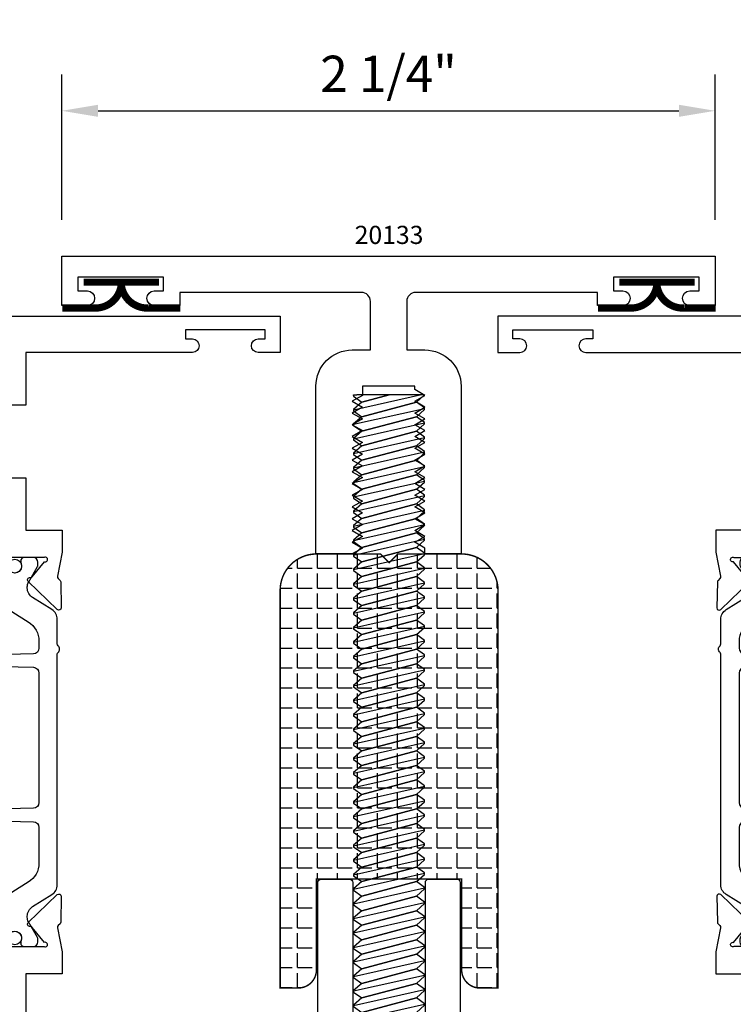
# Model space of a CAD drawing. Units: inches. Extents: x -37 to 186, y -91 to 4.
# Drawn here: x 11 to 14, y -85 to -82 of the extents above; entities that cross this region are included whole.
import ezdxf
from ezdxf.enums import TextEntityAlignment as Align

# ---------------------------------------------------------------- set-up
doc = ezdxf.new("R2010")
doc.units = ezdxf.units.IN
doc.header["$LTSCALE"] = 0.5
doc.header["$MEASUREMENT"] = 0
for name, color, linetype in [('Dimensions', 3, 'Continuous'), ('FASTENERS', 13, 'Continuous'), ('Object', 6, 'Continuous'), ('OBJECTS', 6, 'Continuous'), ('Text', 4, 'Continuous'), ('VINYL', 6, 'Continuous')]:
    doc.layers.add(name, color=color, linetype=linetype)
doc.styles.add('Arial', font='arial.ttf')
doc.styles.add('Simplex', font='simplex.shx')
doc.styles.get("Standard").update_dxf_attribs({"font": 'arial.ttf'})
doc.dimstyles.new('Standard$0', dxfattribs={"dimtxt": 0.125, "dimasz": 0.125, "dimexe": 0.125, "dimexo": 0.125, "dimgap": 0.0625, "dimtad": 1, "dimdec": 5, "dimzin": 0, "dimdsep": 46, "dimlunit": 5, "dimtxsty": 'Simplex', "dimcen": 0, "dimadec": 1, "dimazin": 2, "dimtfac": 1, "dimtdec": 5, "dimtofl": 0, "dimtmove": 0, "dimatfit": 3, "dimfxl": 1, "dimfrac": 2, "dimtolj": 1, "dimtzin": 0, "dimlwd": -1, "dimlwe": -1, "dimarcsym": 0})

# ---------------------------------------------------------------- blocks, each defined once
blk = doc.blocks.new('E20133')
blk.add_lwpolyline([(0.4999999999999663, 0.4810266656671476), (0.5349999999999682, 0.5012339250887848), (0.4999999999999681, 0.521441184510421), (0.53499999999997, 0.5416484439320582), (0.4999999999999698, 0.5618557033536944), (0.5349999999999718, 0.5820629627753316), (0.4999999999999716, 0.6022702221969678), (0.5349999999999735, 0.622477481618605), (0.4999999999999734, 0.6426847410402412), (0.5349999999999753, 0.6628920004618784), (0.4999999999999752, 0.6830992598835146), (0.534999999999977, 0.7033065193051518), (0.4999999999999769, 0.7235137787267881), (0.5349999999999789, 0.7437210381484252), (0.4999999999999787, 0.7639282975700615), (0.5349999999999806, 0.7841355569916986), (0.4999999999999805, 0.8043428164133338), (0.3749999999999822, 0.8043428164133338), (0.3749999999999787, 0.2273428164133349, 0.4142135623730961), (0.4999999999999787, 0.102342816413334), (0.5624999999999805, 0.1023428164133335), (0.5624999999999805, -0.0646571835866667, -0.4142135623730951), (0.5314999999999799, -0.0956571835866669), (-0.0940000000000208, -0.0956571835866669), (-0.0940000000000208, -0.0506571835866665), (-0.1820000000000217, -0.0506571835866665, 0.9999999999999998), (-0.1820000000000217, -0.1006571835866663), (-0.1495000000000228, -0.1006571835866672), (-0.1495000000000211, -0.1476571835866678), (-0.4445000000000193, -0.147657183586666), (-0.444500000000021, -0.1006571835866672), (-0.4120000000000204, -0.1006571835866672, 0.9999999999999643), (-0.4120000000000222, -0.0506571835866665), (-0.5000000000000197, -0.0506571835866665), (-0.5000000000000197, -0.2206571835866664), (1.74999999999998, -0.2206571835866664), (1.74999999999998, -0.0506571835866665), (1.661999999999981, -0.0506571835866665, 0.9999999999999998), (1.661999999999981, -0.1006571835866672), (1.694499999999981, -0.1006571835866672), (1.69449999999998, -0.147657183586666), (1.399499999999981, -0.1476571835866678), (1.399499999999983, -0.1006571835866672), (1.431999999999982, -0.1006571835866654, 0.9999999999999998), (1.431999999999982, -0.0506571835866665), (1.343999999999981, -0.0506571835866665), (1.343999999999981, -0.0956571835866669), (0.7184999999999829, -0.0956571835866673, -0.4142135623730898), (0.6874999999999823, -0.0646571835866676), (0.6874999999999787, 0.102342816413334), (0.7499999999999805, 0.102342816413334, 0.4142135623730959), (0.8749999999999803, 0.227342816413334), (0.8749999999999803, 0.804342816413333), (0.7499999999999805, 0.804342816413333), (0.7499999999999805, 0.7841355569916986), (0.7149999999999804, 0.7639282975700623), (0.7499999999999823, 0.7437210381484252), (0.7149999999999821, 0.7235137787267889), (0.7499999999999841, 0.7033065193051518), (0.7149999999999839, 0.6830992598835155), (0.7499999999999858, 0.6628920004618784), (0.7149999999999856, 0.6426847410402421), (0.7499999999999876, 0.622477481618605), (0.7149999999999875, 0.6022702221969687), (0.7499999999999895, 0.5820629627753316), (0.7149999999999892, 0.5618557033536953), (0.7499999999999912, 0.5416484439320582), (0.714999999999991, 0.5214411845104219), (0.7499999999999929, 0.5012339250887848), (0.7149999999999928, 0.4810266656671485), (0.7499999999999947, 0.4608194062455114), (0.7149999999999946, 0.4406121468238751), (0.7499999999999964, 0.420404887402238), (0.7149999999999963, 0.4001976279806017), (0.7499999999999983, 0.3799903685589645), (0.7149999999999981, 0.3597831091373282), (0.75, 0.3395758497156911), (0.7149999999999999, 0.3193685902940548), (0.7500000000000018, 0.2991613308724177), (0.7150000000000017, 0.2789540714507814), (0.7500000000000036, 0.2587468120291443), (0.7149999999999804, 0.2385395526074947), (0.7149999999999787, 0.227342816413334), (0.5349999999999806, 0.227342816413334), (0.5349999999999806, 0.258746812029131), (0.4999999999999574, 0.2789540714507805), (0.5349999999999593, 0.2991613308724177), (0.4999999999999592, 0.319368590294054), (0.5349999999999611, 0.3395758497156911), (0.499999999999961, 0.3597831091373274), (0.534999999999963, 0.3799903685589645), (0.4999999999999627, 0.4001976279806008), (0.5349999999999647, 0.420404887402238), (0.4999999999999645, 0.4406121468238742), (0.5349999999999664, 0.4608194062455114)], format="xyb", close=True)
blk = doc.blocks.new('009-1')
at = {"layer": 'VINYL', "linetype": 'Continuous', "const_width": 0.025}
blk.add_lwpolyline([(-0.2030000000000172, -0.1057717305154284), (-0.0940000000000083, -0.1057717305154284, 0.3886307228514318), (-1.42e-14, -0.027234552266358, 0.3886307228516331), (0.0939999999999799, -0.1057717305154284), (0.2029999999999887, -0.1057717305154284)], format="xyb", dxfattribs=at)
blk.add_lwpolyline([(-0.1297872515295921, -0.0167345522663567), (0.1297872515295637, -0.0167345522663567)], dxfattribs=at)
blk = doc.blocks.new('E20190')
blk.add_lwpolyline([(0.8339068068529726, -0.5438000000000134), (0.8339068068529726, -0.5438000000000134, -0.5773502691896267), (0.8122561717583636, -0.5063000000000129), (0.8458103783341854, -0.4481824094030227, 0.3297848022243937), (0.8424414785847247, -0.4186301909910357, -0.2709673154072619), (0.8165000548547425, -0.3033749663420799, 0.5075363497361214), (0.7926752802510535, -0.2708000000000137), (-0.2926752802510322, -0.2708000000000137, 0.5075363497361123), (-0.3165000548547283, -0.3033749663420808, -0.3130484753148303), (-0.3557952331307419, -0.4308881335891517), (-0.3122561717583423, -0.5063000000000139, -0.577350269189625), (-0.3339068068529514, -0.5438000000000143), (-0.3339068068529514, -0.5438000000000134, -0.2679491924311226), (-0.3555574419475604, -0.5313000000000132), (-0.4112086033253206, -0.4349093609935162, -0.4415800788018371), (-0.4000041725158426, -0.3996964392080358, 0.6971777997457421), (-0.409793478260859, -0.2743469551873385, -0.3357223831942352), (-0.4279999999999902, -0.2502876814427077), (-0.4279999999999902, -0.0493000000000139, -0.4142135623730898), (-0.4154999999999874, -0.0368000000000137), (-0.3334999999999866, -0.0368000000000137, -0.4142135623731003), (-0.308499999999988, -0.061800000000015), (-0.308499999999988, -0.061800000000015, -0.4142135623730951), (-0.3334999999999937, -0.0868000000000153), (-0.3649999999999878, -0.0868000000000144), (-0.3649999999999878, -0.1213000000000148, 0.4142135623730951), (-0.352499999999992, -0.133800000000015), (-0.0844999999999914, -0.133800000000015, 0.4142135623730951), (-0.0719999999999885, -0.1213000000000148), (-0.0719999999999885, -0.0993000000000146, 0.4142135623730951), (-0.0844999999999914, -0.0868000000000144), (-0.1034999999999897, -0.0868000000000144, -0.4142135623731054), (-0.1284999999999883, -0.0618000000000141), (-0.1284999999999883, -0.0618000000000141, -0.4142135623731054), (-0.1034999999999897, -0.0368000000000128), (0.0050000000000026, -0.0368000000000133), (0.0050000000000026, 1.050699999999986, -0.4142135623730951), (0.0174999999999983, 1.063199999999985), (0.1125000000000043, 1.063199999999987, -0.4142135623730953), (0.125, 1.050699999999986), (0.125, 0.4986999999999849, 0.4142135623730961), (0.1375000000000028, 0.4861999999999847), (0.3625000000000043, 0.4861999999999873, 0.4142135623730933), (0.375, 0.4986999999999875), (0.375, 1.050699999999984, -0.4142135623730974), (0.3875000000000028, 1.063199999999985), (0.4825000000000017, 1.063199999999984, -0.4142135623730926), (0.4950000000000046, 1.050699999999983), (0.4950000000000046, -0.0368000000000133), (0.6035000000000111, -0.0368000000000128, -0.4142135623731054), (0.6285000000000096, -0.0618000000000141), (0.6285000000000096, -0.0618000000000141, -0.4142135623731054), (0.6035000000000111, -0.0868000000000144), (0.5845000000000127, -0.0868000000000144, 0.4142135623730951), (0.57200000000001, -0.0993000000000146), (0.57200000000001, -0.1213000000000148, 0.4142135623730951), (0.5845000000000127, -0.133800000000015), (0.8525000000000132, -0.133800000000015, 0.4142135623730951), (0.865000000000009, -0.1213000000000148), (0.865000000000009, -0.0868000000000144), (0.833500000000015, -0.0868000000000153, -0.4142135623730951), (0.8085000000000093, -0.061800000000015), (0.8085000000000093, -0.0618000000000141, -0.4142135623731004), (0.8335000000000079, -0.0368000000000137), (0.9155000000000086, -0.0368000000000137, -0.4142135623730898), (0.9280000000000114, -0.0493000000000139), (0.9280000000000114, -0.2502876814427273, -0.3357223831942169), (0.9097934782608803, -0.2743469551873581, 0.6971777997457305), (0.9000041725158638, -0.3996964392080366, -0.4415800788018522), (0.9112086033253561, -0.4349093609935002), (0.8555574419475817, -0.5313000000000132, -0.2679491924311216)], format="xyb", close=True)
blk = doc.blocks.new('14prhms24')
at = {"layer": 'FASTENERS'}
blk.add_lwpolyline([(0.2220000000000013, 0), (-0.2220000000000013, 0, -0.7207207207207214)], format="xyb", close=True, dxfattribs=at)
for points in [[(-0.1220010888880552, -0.002449998128391), (-0.111112110388337, 0), (-0.1219999999999999, 0), (-0.1220021777761104, -0.0048999962567819), (-0.0940000000000012, -0.0250000000000004), (0, 0), (-0.0940000000000012, -0.0250000000000004), (-0.1219999999999999, -0.0500000000000007), (-0.1220021777761104, -0.0548999962567827), (-0.0940000000000012, -0.0750000000000011), (0.0940000000000012, -0.0250000000000004), (0.1219999999999999, 0), (0.111112110388337, 0), (-0.1220010888880552, -0.0524499981283917)], [(-0.1220010888880552, -0.1024499981283924), (0.1220010888880552, -0.0475500018716097), (0.1220021777761104, -0.0451000037432188), (0.0940000000000012, -0.0250000000000004), (-0.0940000000000012, -0.0750000000000011), (-0.1219999999999999, -0.1000000000000014), (-0.1220021777761104, -0.1048999962567834), (-0.0940000000000012, -0.1250000000000018), (0.0940000000000012, -0.0750000000000011), (0.1219999999999999, -0.0500000000000007), (0.1220010888880552, -0.0475500018716097)], [(-0.1220010888880552, -0.1524499981283931), (0.1220010888880552, -0.0975500018716105), (0.1220021777761104, -0.0951000037432195), (0.0940000000000012, -0.0750000000000011), (-0.0940000000000012, -0.1250000000000018), (-0.1219999999999999, -0.1500000000000021), (-0.1220021777761104, -0.1548999962567841), (-0.0940000000000012, -0.1750000000000025), (0.0940000000000012, -0.1250000000000018), (0.1219999999999999, -0.1000000000000014), (0.1220010888880552, -0.0975500018716105)], [(-0.1220010888880552, -0.2024499981283938), (0.1220010888880552, -0.1475500018716112), (0.1220021777761104, -0.1451000037432202), (0.0940000000000012, -0.1250000000000018), (-0.0940000000000012, -0.1750000000000025), (-0.1219999999999999, -0.2000000000000028), (-0.1220021777761104, -0.2048999962567848), (-0.0940000000000012, -0.2250000000000032), (0.0940000000000012, -0.1750000000000025), (0.1219999999999999, -0.1500000000000021), (0.1220010888880552, -0.1475500018716112)], [(-0.1220010888880552, -0.2524499981283945), (0.1220010888880552, -0.1975500018716119), (0.1220021777761104, -0.1951000037432209), (0.0940000000000012, -0.1750000000000025), (-0.0940000000000012, -0.2250000000000032), (-0.1219999999999999, -0.2500000000000035), (-0.1220021777761104, -0.2548999962567855), (-0.0940000000000012, -0.2750000000000039), (0.0940000000000012, -0.2250000000000032), (0.1219999999999999, -0.2000000000000028), (0.1220010888880552, -0.1975500018716119)], [(-0.1220010888880552, -0.3024499981283952), (0.1220010888880552, -0.2475500018716126), (0.1220021777761104, -0.2451000037432216), (0.0940000000000012, -0.2250000000000032), (-0.0940000000000012, -0.2750000000000039), (-0.1219999999999999, -0.3000000000000043), (-0.1220021777761104, -0.3048999962567862), (-0.0940000000000012, -0.3250000000000046), (0.0940000000000012, -0.2750000000000039), (0.1219999999999999, -0.2500000000000035), (0.1220010888880552, -0.2475500018716126)], [(-0.1220010888880552, -0.3524499981283959), (0.1220010888880552, -0.2975500018716133), (0.1220021777761104, -0.2951000037432223), (0.0940000000000012, -0.2750000000000039), (-0.0940000000000012, -0.3250000000000046), (-0.1219999999999999, -0.350000000000005), (-0.1220021777761104, -0.3548999962567869), (-0.0940000000000012, -0.3750000000000053), (0.0940000000000012, -0.3250000000000046), (0.1219999999999999, -0.3000000000000043), (0.1220010888880552, -0.2975500018716133)], [(-0.1220010888880552, -0.4024499981283967), (0.1220010888880552, -0.347550001871614), (0.1220021777761104, -0.345100003743223), (0.0940000000000012, -0.3250000000000046), (-0.0940000000000012, -0.3750000000000053), (-0.1219999999999999, -0.4000000000000057), (-0.1220021777761104, -0.4048999962567877), (-0.0940000000000012, -0.4250000000000061), (0.0940000000000012, -0.3750000000000053), (0.1219999999999999, -0.350000000000005), (0.1220010888880552, -0.347550001871614)], [(-0.1220010888880552, -0.4524499981283974), (0.1220010888880552, -0.3975500018716147), (0.1220021777761104, -0.3951000037432237), (0.0940000000000012, -0.3750000000000053), (-0.0940000000000012, -0.4250000000000061), (-0.1219999999999999, -0.4500000000000064), (-0.1220021777761104, -0.4548999962567884), (-0.0940000000000012, -0.4750000000000068), (0.0940000000000012, -0.4250000000000061), (0.1219999999999999, -0.4000000000000057), (0.1220010888880552, -0.3975500018716147)], [(-0.1220010888880552, -0.5024499981283981), (0.1220010888880552, -0.4475500018716155), (0.1220021777761104, -0.4451000037432245), (0.0940000000000012, -0.4250000000000061), (-0.0940000000000012, -0.4750000000000068), (-0.1219999999999999, -0.5000000000000071), (-0.1220021777761104, -0.504899996256789), (-0.0940000000000012, -0.5250000000000075), (0.0940000000000012, -0.4750000000000068), (0.1219999999999999, -0.4500000000000064), (0.1220010888880552, -0.4475500018716155)], [(-0.1220010888880552, -0.5524499981283988), (0.1220010888880552, -0.4975500018716162), (0.1220021777761104, -0.4951000037432252), (0.0940000000000012, -0.4750000000000068), (-0.0940000000000012, -0.5250000000000075), (-0.1219999999999999, -0.5500000000000079), (-0.1220021777761104, -0.5548999962567898), (-0.0940000000000012, -0.5750000000000082), (0.0940000000000012, -0.5250000000000075), (0.1219999999999999, -0.5000000000000071), (0.1220010888880552, -0.4975500018716162)], [(-0.1220010888880552, -0.6024499981283995), (0.1220010888880552, -0.547550001871617), (0.1220021777761104, -0.5451000037432259), (0.0940000000000012, -0.5250000000000075), (-0.0940000000000012, -0.5750000000000082), (-0.1219999999999999, -0.6000000000000086), (-0.1220021777761104, -0.6048999962567905), (-0.0940000000000012, -0.6250000000000089), (0.0940000000000012, -0.5750000000000082), (0.1219999999999999, -0.5500000000000079), (0.1220010888880552, -0.547550001871617)], [(-0.1220010888880552, -0.6524499981284002), (0.1220010888880552, -0.5975500018716176), (0.1220021777761104, -0.5951000037432266), (0.0940000000000012, -0.5750000000000082), (-0.0940000000000012, -0.6250000000000089), (-0.1219999999999999, -0.6500000000000093), (-0.1220021777761104, -0.6548999962567912), (-0.0940000000000012, -0.6750000000000096), (0.0940000000000012, -0.6250000000000089), (0.1219999999999999, -0.6000000000000086), (0.1220010888880552, -0.5975500018716176)], [(-0.1220010888880552, -0.702449998128401), (0.1220010888880552, -0.6475500018716183), (0.1220021777761104, -0.6451000037432273), (0.0940000000000012, -0.6250000000000089), (-0.0940000000000012, -0.6750000000000096), (-0.1219999999999999, -0.70000000000001), (-0.1220021777761104, -0.7048999962567919), (-0.0940000000000012, -0.7250000000000103), (0.0940000000000012, -0.6750000000000096), (0.1219999999999999, -0.6500000000000093), (0.1220010888880552, -0.6475500018716183)], [(-0.1220010888880552, -0.7524499981284017), (0.1220010888880552, -0.697550001871619), (0.1220021777761104, -0.695100003743228), (0.0940000000000012, -0.6750000000000096), (-0.0940000000000012, -0.7250000000000103), (-0.1219999999999999, -0.7500000000000107), (-0.1220021777761104, -0.7548999962567926), (-0.0940000000000012, -0.7750000000000111), (0.0940000000000012, -0.7250000000000103), (0.1219999999999999, -0.70000000000001), (0.1220010888880552, -0.697550001871619)], [(-0.1220010888880552, -0.8024499981284023), (0.1220010888880552, -0.7475500018716197), (0.1220021777761104, -0.7451000037432288), (0.0940000000000012, -0.7250000000000103), (-0.0940000000000012, -0.7750000000000111), (-0.1219999999999999, -0.8000000000000113), (-0.1220021777761104, -0.8048999962567933), (-0.0940000000000012, -0.8250000000000117), (0.0940000000000012, -0.7750000000000111), (0.1219999999999999, -0.7500000000000107), (0.1220010888880552, -0.7475500018716197)], [(-0.1220010888880552, -0.852449998128403), (0.1220010888880552, -0.7975500018716204), (0.1220021777761104, -0.7951000037432295), (0.0940000000000012, -0.7750000000000111), (-0.0940000000000012, -0.8250000000000117), (-0.1219999999999999, -0.850000000000012), (-0.1220021777761104, -0.854899996256794), (-0.0940000000000012, -0.8750000000000124), (0.0940000000000012, -0.8250000000000117), (0.1219999999999999, -0.8000000000000113), (0.1220010888880552, -0.7975500018716204)], [(-0.1220010888880552, -0.9024499981284037), (0.1220010888880552, -0.8475500018716211), (0.1220021777761104, -0.8451000037432301), (0.0940000000000012, -0.8250000000000117), (-0.0940000000000012, -0.8750000000000124), (-0.1219999999999999, -0.9000000000000127), (-0.1220021777761104, -0.9048999962567947), (-0.0940000000000012, -0.9250000000000131), (0.0940000000000012, -0.8750000000000124), (0.1219999999999999, -0.850000000000012), (0.1220010888880552, -0.8475500018716211)], [(-0.1220010888880552, -0.9524499981284044), (0.1220010888880552, -0.8975500018716218), (0.1220021777761104, -0.8951000037432308), (0.0940000000000012, -0.8750000000000124), (-0.0940000000000012, -0.9250000000000131), (-0.1219999999999999, -0.9500000000000135), (-0.1220021777761104, -0.9548999962567954), (-0.0940000000000012, -0.9750000000000137), (0.0940000000000012, -0.9250000000000131), (0.1219999999999999, -0.9000000000000127), (0.1220010888880552, -0.8975500018716218)], [(-0.1220010888880552, -1.002449998128405), (0.1220010888880552, -0.9475500018716225), (0.1220021777761104, -0.9451000037432316), (0.0940000000000012, -0.9250000000000131), (-0.0940000000000012, -0.9750000000000137), (-0.1219999999999999, -1.000000000000014), (-0.1220021777761104, -1.004899996256796), (-0.0940000000000012, -1.025000000000014), (0.0940000000000012, -0.9750000000000137), (0.1219999999999999, -0.9500000000000135), (0.1220010888880552, -0.9475500018716225)], [(-0.1220010888880552, -1.052449998128405), (0.1220010888880552, -0.9975500018716232), (0.1220021777761104, -0.9951000037432322), (0.0940000000000012, -0.9750000000000137), (-0.0940000000000012, -1.025000000000014), (-0.1219999999999999, -1.050000000000014), (-0.1220021777761104, -1.054899996256796), (-0.0940000000000012, -1.075000000000015), (0.0940000000000012, -1.025000000000014), (0.1219999999999999, -1.000000000000014), (0.1220010888880552, -0.9975500018716232)], [(-0.1220010888880552, -1.102449998128406), (0.1220010888880552, -1.047550001871623), (0.1220021777761104, -1.045100003743232), (0.0940000000000012, -1.025000000000014), (-0.0940000000000012, -1.075000000000015), (-0.1219999999999999, -1.100000000000015), (-0.1220021777761104, -1.104899996256797), (-0.0940000000000012, -1.125000000000015), (0.0940000000000012, -1.075000000000015), (0.1219999999999999, -1.050000000000014), (0.1220010888880552, -1.047550001871623)], [(-0.1220010888880552, -1.152449998128407), (0.1220010888880552, -1.097550001871624), (0.1220021777761104, -1.095100003743233), (0.0940000000000012, -1.075000000000015), (-0.0940000000000012, -1.125000000000015), (-0.1219999999999999, -1.150000000000016), (-0.1220021777761104, -1.154899996256798), (-0.0940000000000012, -1.175000000000016), (0.0940000000000012, -1.125000000000015), (0.1219999999999999, -1.100000000000015), (0.1220010888880552, -1.097550001871624)], [(-0.1220010888880552, -1.202449998128408), (0.1220010888880552, -1.147550001871625), (0.1220021777761104, -1.145100003743234), (0.0940000000000012, -1.125000000000015), (-0.0940000000000012, -1.175000000000016), (-0.1219999999999999, -1.200000000000017), (-0.1220021777761104, -1.204899996256798), (-0.0940000000000012, -1.225000000000017), (0.0940000000000012, -1.175000000000016), (0.1219999999999999, -1.150000000000016), (0.1220010888880552, -1.147550001871625)], [(-0.1220010888880552, -1.252449998128408), (0.1220010888880552, -1.197550001871626), (0.1220021777761104, -1.195100003743235), (0.0940000000000012, -1.175000000000016), (-0.0940000000000012, -1.225000000000017), (-0.1219999999999999, -1.250000000000017), (-0.1220021777761104, -1.254899996256799), (-0.0940000000000012, -1.275000000000018), (0.0940000000000012, -1.225000000000017), (0.1219999999999999, -1.200000000000017), (0.1220010888880552, -1.197550001871626)], [(-0.1220010888880552, -1.302449998128409), (0.1220010888880552, -1.247550001871626), (0.1220021777761104, -1.245100003743235), (0.0940000000000012, -1.225000000000017), (-0.0940000000000012, -1.275000000000018), (-0.1219999999999999, -1.300000000000018), (-0.1220021777761104, -1.3048999962568), (-0.0940000000000012, -1.325000000000018), (0.0940000000000012, -1.275000000000018), (0.1219999999999999, -1.250000000000017), (0.1220010888880552, -1.247550001871626)], [(-0.1220010888880552, -1.35244999812841), (0.1220010888880552, -1.297550001871627), (0.1220021777761104, -1.295100003743236), (0.0940000000000012, -1.275000000000018), (-0.0940000000000012, -1.325000000000018), (-0.1219999999999999, -1.350000000000019), (-0.1220021777761104, -1.354899996256801), (-0.0940000000000012, -1.375000000000019), (0.0940000000000012, -1.325000000000018), (0.1219999999999999, -1.300000000000018), (0.1220010888880552, -1.297550001871627)], [(-0.1220010888880552, -1.40244999812841), (0.1220010888880552, -1.347550001871628), (0.1220021777761104, -1.345100003743237), (0.0940000000000012, -1.325000000000018), (-0.0940000000000012, -1.375000000000019), (-0.1219999999999999, -1.400000000000019), (-0.1220021777761104, -1.404899996256801), (-0.0940000000000012, -1.42500000000002), (0.0940000000000012, -1.375000000000019), (0.1219999999999999, -1.350000000000019), (0.1220010888880552, -1.347550001871628)], [(-0.1220010888880552, -1.452449998128411), (0.1220010888880552, -1.397550001871628), (0.1220021777761104, -1.395100003743237), (0.0940000000000012, -1.375000000000019), (-0.0940000000000012, -1.42500000000002), (-0.1219999999999999, -1.45000000000002), (-0.1220021777761104, -1.454899996256802), (-0.0940000000000012, -1.47500000000002), (0.0940000000000012, -1.42500000000002), (0.1219999999999999, -1.400000000000019), (0.1220010888880552, -1.397550001871628)], [(-0.1220010888880552, -1.502449998128412), (0.1220010888880552, -1.447550001871629), (0.1220021777761104, -1.445100003743238), (0.0940000000000012, -1.42500000000002), (-0.0940000000000012, -1.47500000000002), (-0.1219999999999999, -1.500000000000021), (-0.1220021777761104, -1.504899996256803), (-0.0940000000000012, -1.525000000000021), (0.0940000000000012, -1.47500000000002), (0.1219999999999999, -1.45000000000002), (0.1220010888880552, -1.447550001871629)], [(-0.1220010888880552, -1.552449998128413), (0.1220010888880552, -1.49755000187163), (0.1220021777761104, -1.495100003743239), (0.0940000000000012, -1.47500000000002), (-0.0940000000000012, -1.525000000000021), (-0.1219999999999999, -1.550000000000022), (-0.1220021777761104, -1.554899996256803), (-0.0940000000000012, -1.575000000000022), (0.0940000000000012, -1.525000000000021), (0.1219999999999999, -1.500000000000021), (0.1220010888880552, -1.49755000187163)], [(-0.1220010888880552, -1.602449998128413), (0.1220010888880552, -1.547550001871631), (0.1220021777761104, -1.54510000374324), (0.0940000000000012, -1.525000000000021), (-0.0940000000000012, -1.575000000000022), (-0.1219999999999999, -1.600000000000022), (-0.1220021777761104, -1.604899996256804), (-0.0940000000000012, -1.625000000000023), (0.0940000000000012, -1.575000000000022), (0.1219999999999999, -1.550000000000022), (0.1220010888880552, -1.547550001871631)], [(-0.1220010888880552, -1.652449998128414), (0.1220010888880552, -1.597550001871631), (0.1220021777761104, -1.59510000374324), (0.0940000000000012, -1.575000000000022), (-0.0940000000000012, -1.625000000000023), (-0.1219999999999999, -1.650000000000023), (-0.1220021777761104, -1.654899996256805), (-0.0940000000000012, -1.675000000000023), (0.0940000000000012, -1.625000000000023), (0.1219999999999999, -1.600000000000022), (0.1220010888880552, -1.597550001871631)], [(-0.1220010888880552, -1.702449998128415), (0.1220010888880552, -1.647550001871632), (0.1220021777761104, -1.645100003743241), (0.0940000000000012, -1.625000000000023), (-0.0940000000000012, -1.675000000000023), (-0.1219999999999999, -1.700000000000024), (-0.1220021777761104, -1.704899996256806), (-0.0940000000000012, -1.725000000000024), (0.0940000000000012, -1.675000000000023), (0.1219999999999999, -1.650000000000023), (0.1220010888880552, -1.647550001871632)], [(-0.1220010888880552, -1.752449998128415), (0.1220010888880552, -1.697550001871633), (0.1220021777761104, -1.695100003743242), (0.0940000000000012, -1.675000000000023), (-0.0940000000000012, -1.725000000000024), (-0.1219999999999999, -1.750000000000024), (-0.1220021777761104, -1.754899996256806), (-0.0940000000000012, -1.775000000000025), (0.0940000000000012, -1.725000000000024), (0.1219999999999999, -1.700000000000024), (0.1220010888880552, -1.697550001871633)], [(-0.1220010888880552, -1.802449998128416), (0.1220010888880552, -1.747550001871633), (0.1220021777761104, -1.745100003743242), (0.0940000000000012, -1.725000000000024), (-0.0940000000000012, -1.775000000000025), (-0.1219999999999999, -1.800000000000025), (-0.1220021777761104, -1.804899996256807), (-0.0940000000000012, -1.825000000000025), (0.0940000000000012, -1.775000000000025), (0.1219999999999999, -1.750000000000024), (0.1220010888880552, -1.747550001871633)], [(-0.1220010888880552, -1.852449998128417), (0.1220010888880552, -1.797550001871634), (0.1220021777761104, -1.795100003743243), (0.0940000000000012, -1.775000000000025), (-0.0940000000000012, -1.825000000000025), (-0.1219999999999999, -1.850000000000026), (-0.1220021777761104, -1.854899996256808), (-0.0940000000000012, -1.875000000000026), (0.0940000000000012, -1.825000000000025), (0.1219999999999999, -1.800000000000025), (0.1220010888880552, -1.797550001871634)], [(-0.1220010888880552, -1.902449998128417), (0.1220010888880552, -1.847550001871635), (0.1220021777761104, -1.845100003743244), (0.0940000000000012, -1.825000000000025), (-0.0940000000000012, -1.875000000000026), (-0.1219999999999999, -1.900000000000027), (-0.1220021777761104, -1.904899996256808), (-0.0940000000000012, -1.925000000000027), (0.0940000000000012, -1.875000000000026), (0.1219999999999999, -1.850000000000026), (0.1220010888880552, -1.847550001871635)], [(-0.1220010888880552, -1.952449998128418), (0.1220010888880552, -1.897550001871636), (0.1220021777761104, -1.895100003743245), (0.0940000000000012, -1.875000000000026), (-0.0940000000000012, -1.925000000000027), (-0.1219999999999999, -1.950000000000027), (-0.1220021777761104, -1.954899996256809), (-0.0940000000000012, -1.975000000000028), (0.0940000000000012, -1.925000000000027), (0.1219999999999999, -1.900000000000027), (0.1220010888880552, -1.897550001871636)], [(-0.1220010888880552, -2.002449998128419), (0.1220010888880552, -1.947550001871636), (0.1220021777761104, -1.945100003743245), (0.0940000000000012, -1.925000000000027), (-0.0940000000000012, -1.975000000000028), (-0.1219999999999999, -2.000000000000028), (-0.1220021777761104, -2.00489999625681), (-0.0940000000000012, -2.025000000000028), (0.0940000000000012, -1.975000000000028), (0.1219999999999999, -1.950000000000027), (0.1220010888880552, -1.947550001871636)], [(-0.1220010888880552, -2.05244999812842), (0.1220010888880552, -1.997550001871637), (0.1220021777761104, -1.995100003743246), (0.0940000000000012, -1.975000000000028), (-0.0940000000000012, -2.025000000000028), (-0.1219999999999999, -2.050000000000029), (-0.1220021777761104, -2.054899996256811), (-0.0940000000000012, -2.075000000000029), (0.0940000000000012, -2.025000000000028), (0.1219999999999999, -2.000000000000028), (0.1220010888880552, -1.997550001871637)], [(-0.1220010888880552, -2.10244999812842), (0.1220010888880552, -2.047550001871638), (0.1220021777761104, -2.045100003743247), (0.0940000000000012, -2.025000000000028), (-0.0940000000000012, -2.075000000000029), (-0.1219999999999999, -2.100000000000029), (-0.1220021777761104, -2.104899996256811), (-0.0940000000000012, -2.12500000000003), (0.0940000000000012, -2.075000000000029), (0.1219999999999999, -2.050000000000029), (0.1220010888880552, -2.047550001871638)], [(-0.1220010888880552, -2.152449998128421), (0.1220010888880552, -2.097550001871638), (0.1220021777761104, -2.095100003743247), (0.0940000000000012, -2.075000000000029), (-0.0940000000000012, -2.12500000000003), (-0.1219999999999999, -2.15000000000003), (-0.1220021777761104, -2.154899996256812), (-0.0940000000000012, -2.17500000000003), (0.0940000000000012, -2.12500000000003), (0.1219999999999999, -2.100000000000029), (0.1220010888880552, -2.097550001871638)], [(-0.1220010888880552, -2.202449998128422), (0.1220010888880552, -2.147550001871639), (0.1220021777761104, -2.145100003743248), (0.0940000000000012, -2.12500000000003), (-0.0940000000000012, -2.17500000000003), (-0.1219999999999999, -2.200000000000031), (-0.1220021777761104, -2.204899996256813), (-0.0940000000000012, -2.225000000000031), (0.0940000000000012, -2.17500000000003), (0.1219999999999999, -2.15000000000003), (0.1220010888880552, -2.147550001871639)], [(-0.1220010888880552, -2.252449998128422), (0.1220010888880552, -2.19755000187164), (0.1220021777761104, -2.195100003743249), (0.0940000000000012, -2.17500000000003), (-0.0940000000000012, -2.225000000000031), (-0.1219999999999999, -2.250000000000031), (-0.1220021777761104, -2.254899996256813), (-0.0940000000000012, -2.275000000000032), (0.0940000000000012, -2.225000000000031), (0.1219999999999999, -2.200000000000031), (0.1220010888880552, -2.19755000187164)], [(-0.1220010888880552, -2.302449998128423), (0.1220010888880552, -2.247550001871641), (0.1220021777761104, -2.24510000374325), (0.0940000000000012, -2.225000000000031), (-0.0940000000000012, -2.275000000000032), (-0.1219999999999999, -2.300000000000032), (-0.1220021777761104, -2.304899996256814), (-0.0940000000000012, -2.325000000000033), (0.0940000000000012, -2.275000000000032), (0.1219999999999999, -2.250000000000031), (0.1220010888880552, -2.247550001871641)], [(-0.1220010888880552, -2.352449998128424), (0.1220010888880552, -2.297550001871641), (0.1220021777761104, -2.29510000374325), (0.0940000000000012, -2.275000000000032), (-0.0940000000000012, -2.325000000000033), (-0.1219999999999999, -2.350000000000033), (-0.1220021777761104, -2.354899996256815), (-0.0940000000000012, -2.375000000000033), (0.0940000000000012, -2.325000000000033), (0.1219999999999999, -2.300000000000032), (0.1220010888880552, -2.297550001871641)], [(-0.1220010888880552, -2.402449998128425), (0.1220010888880552, -2.347550001871642), (0.1220021777761104, -2.345100003743251), (0.0940000000000012, -2.325000000000033), (-0.0940000000000012, -2.375000000000033), (-0.1219999999999999, -2.400000000000034), (-0.1220021777761104, -2.404899996256816), (-0.0940000000000012, -2.425000000000034), (0.0940000000000012, -2.375000000000033), (0.1219999999999999, -2.350000000000033), (0.1220010888880552, -2.347550001871642)], [(-0.1220010888880552, -2.452449998128425), (0.1220010888880552, -2.397550001871643), (0.1220021777761104, -2.395100003743252), (0.0940000000000012, -2.375000000000033), (-0.0940000000000012, -2.425000000000034), (-0.1219999999999999, -2.450000000000034), (-0.1220021777761104, -2.454899996256816), (-0.0940000000000012, -2.475000000000035), (0.0940000000000012, -2.425000000000034), (0.1219999999999999, -2.400000000000034), (0.1220010888880552, -2.397550001871643)], [(-0.1220010888880552, -2.502449998128426), (0.1220010888880552, -2.447550001871643), (0.1220021777761104, -2.445100003743252), (0.0940000000000012, -2.425000000000034), (-0.0940000000000012, -2.475000000000035), (-0.1219999999999999, -2.500000000000035), (-0.1220021777761104, -2.504899996256817), (-0.0940000000000012, -2.525000000000035), (0.0940000000000012, -2.475000000000035), (0.1219999999999999, -2.450000000000034), (0.1220010888880552, -2.447550001871643)], [(-0.1220010888880552, -2.552449998128427), (0.1220010888880552, -2.497550001871644), (0.1220021777761104, -2.495100003743253), (0.0940000000000012, -2.475000000000035), (-0.0940000000000012, -2.525000000000035), (-0.1219999999999999, -2.550000000000036), (-0.1220021777761104, -2.554899996256818), (-0.0940000000000012, -2.575000000000036), (0.0940000000000012, -2.525000000000035), (0.1219999999999999, -2.500000000000035), (0.1220010888880552, -2.497550001871644)], [(-0.1220010888880552, -2.602449998128427), (0.1220010888880552, -2.547550001871645), (0.1220021777761104, -2.545100003743254), (0.0940000000000012, -2.525000000000035), (-0.0940000000000012, -2.575000000000036), (-0.1219999999999999, -2.600000000000036), (-0.1220021777761104, -2.604899996256818), (-0.0940000000000012, -2.625000000000037), (0.0940000000000012, -2.575000000000036), (0.1219999999999999, -2.550000000000036), (0.1220010888880552, -2.547550001871645)], [(-0.1220010888880552, -2.652449998128428), (0.1220010888880552, -2.597550001871645), (0.1220021777761104, -2.595100003743255), (0.0940000000000012, -2.575000000000036), (-0.0940000000000012, -2.625000000000037), (-0.1219999999999999, -2.650000000000037), (-0.1220021777761104, -2.654899996256819), (-0.0940000000000012, -2.675000000000038), (0.0940000000000012, -2.625000000000037), (0.1219999999999999, -2.600000000000036), (0.1220010888880552, -2.597550001871645)], [(-0.1220010888880552, -2.702449998128429), (0.1220010888880552, -2.647550001871646), (0.1220021777761104, -2.645100003743255), (0.0940000000000012, -2.625000000000037), (-0.0940000000000012, -2.675000000000038), (-0.1219999999999999, -2.700000000000038), (-0.1220021777761104, -2.70489999625682), (-0.0940000000000012, -2.725000000000038), (0.0940000000000012, -2.675000000000038), (0.1219999999999999, -2.650000000000037), (0.1220010888880552, -2.647550001871646)], [(-0.1220010888880552, -2.75244999812843), (0.1220010888880552, -2.697550001871647), (0.1220021777761104, -2.695100003743256), (0.0940000000000012, -2.675000000000038), (-0.0940000000000012, -2.725000000000038), (-0.1219999999999999, -2.750000000000039), (-0.1220021777761104, -2.754899996256821), (-0.0940000000000012, -2.775000000000039), (0.0940000000000012, -2.725000000000038), (0.1219999999999999, -2.700000000000038), (0.1220010888880552, -2.697550001871647)], [(-0.1220010888880552, -2.80244999812843), (0.1220010888880552, -2.747550001871648), (0.1220021777761104, -2.745100003743257), (0.0940000000000012, -2.725000000000038), (-0.0940000000000012, -2.775000000000039), (-0.1219999999999999, -2.800000000000039), (-0.1220021777761104, -2.804899996256821), (-0.0940000000000012, -2.82500000000004), (0.0940000000000012, -2.775000000000039), (0.1219999999999999, -2.750000000000039), (0.1220010888880552, -2.747550001871648)], [(-0.1220010888880552, -2.852449998128431), (0.1220010888880552, -2.797550001871648), (0.1220021777761104, -2.795100003743257), (0.0940000000000012, -2.775000000000039), (-0.0940000000000012, -2.82500000000004), (-0.1219999999999999, -2.85000000000004), (-0.1220021777761104, -2.854899996256822), (-0.0940000000000012, -2.87500000000004), (0.0940000000000012, -2.82500000000004), (0.1219999999999999, -2.800000000000039), (0.1220010888880552, -2.797550001871648)], [(-0.1220010888880552, -2.902449998128432), (0.1220010888880552, -2.847550001871649), (0.1220021777761104, -2.845100003743258), (0.0940000000000012, -2.82500000000004), (-0.0940000000000012, -2.87500000000004), (-0.1219999999999999, -2.900000000000041), (-0.1220021777761104, -2.904899996256823), (-0.0940000000000012, -2.925000000000041), (0.0940000000000012, -2.87500000000004), (0.1219999999999999, -2.85000000000004), (0.1220010888880552, -2.847550001871649)], [(-0.1220010888880552, -2.952449998128432), (0.1220010888880552, -2.89755000187165), (0.1220021777761104, -2.895100003743259), (0.0940000000000012, -2.87500000000004), (-0.0940000000000012, -2.925000000000041), (-0.1219999999999999, -2.950000000000041), (-0.1220021777761104, -2.954899996256823), (-0.0940000000000012, -2.975000000000042), (0.0940000000000012, -2.925000000000041), (0.1219999999999999, -2.900000000000041), (0.1220010888880552, -2.89755000187165)], [(-0.1111121103881452, -3), (0.1220010888880552, -2.94755000187165), (0.1220021777761104, -2.945100003743259), (0.0940000000000012, -2.925000000000041), (-0.0940000000000012, -2.975000000000042), (-0.1219999999999537, -3), (0.1111121103885253, -3), (0.1220010888880552, -2.997550001871651), (0.1219999999999999, -3.000000000000042), (0.1111121103885253, -3), (0.1220010888880552, -2.997550001871651), (0.1220021777761104, -2.99510000374326), (0.0940000000000012, -2.975000000000042), (1.599e-13, -3), (0.0940000000000012, -2.975000000000042), (0.1219999999999999, -2.950000000000041), (0.1220010888880552, -2.94755000187165)]]:
    blk.add_lwpolyline(points, dxfattribs=at)
blk = doc.blocks.new('IB-2807')
at = {"color": 13, "ltscale": 0.5}
blk.add_lwpolyline([(-0.2916564662711636, -0.0822166580907471, -0.4073799803307416), (-0.2719768496507555, -0.0629919999999977), (0.1736830829841409, -0.0629920000000048, -0.4073799803307086), (0.1933626996045632, -0.0822166580907542), (0.2007870000001048, -0.3996055000000069, 1.000000000000142), (0.2322830000000948, -0.3996055000000034), (0.2397073003956365, -0.0822166580907506, -0.4073799803307409), (0.2593869170160588, -0.0629920000000013), (0.3814491121870418, -0.0629920000000048, -0.2586175843558855), (0.4482244192783967, -0.1000061571342847), (0.4812940614538377, -0.1529286473706719, 0.2586175843559083), (0.5480693685451996, -0.1899428045049518), (0.5683500338383994, -0.1899428045049518, -0.131652055654937), (0.5840979864426572, -0.1941624410234706), (0.6380389491216861, -0.2253051453753194, 0.1316520556549324), (0.641975937272747, -0.2263600545049513), (0.6535419999999306, -0.2263600545049513, 0.4142135623730951), (0.6692899999999327, -0.210612054504951), (0.6692899999999327, -0.1791158182849486, 0.4142135623730951), (0.657478999999924, -0.1673048182849506), (0.6511986081195147, -0.1673048182849488, -1.696129800293399), (0.6511980673190437, -0.1259661923009467), (0.657478999999924, -0.1259661923009485, 0.4142135623730951), (0.6692899999999327, -0.1141551923009487), (0.6692899999999327, -0.0826595545049536, 0.4142135623730951), (0.6535419999999306, -0.0669115545049515), (0.6419756074417791, -0.0669115545049515, 0.1316530737711172), (0.6380385919933645, -0.0679664793947197), (0.5840982644672011, -0.099109104945871, -0.1316530737712209), (0.5683502026735426, -0.103328804504951), (0.5649722946239564, -0.103328804504951, -0.258617584355875), (0.5315846410782826, -0.0848217259378146), (0.4901466503536654, -0.0185070785671364, 0.2586175843558927), (0.4567589968079915, 0), (-0.3367232145247385, 0, -0.2134217652834673), (-0.3425921476096931, 0.0026246666666658, 0.4472135955000521), (-0.3660678799494832, 0.0026246666666658, -0.2134217652834543), (-0.3719368130344236, 0), (-0.4567589968079915, 0, 0.2586175843559007), (-0.4901466503536654, -0.01850707856714), (-0.5315846410782826, -0.0848217259378146, -0.2586175843558749), (-0.5649722946239564, -0.103328804504951), (-0.5683501043609099, -0.103328804504951, -0.1316524644635349), (-0.5840981008084896, -0.0991091426735373), (-0.6380388084508227, -0.0679664699628013, 0.1316524644635058), (-0.6419758075627158, -0.0669115545049479), (-0.6535420275590696, -0.0669115545049479, 0.4142135623730951), (-0.6692900275590717, -0.0826595545049465), (-0.6692900275590717, -0.1141551923009452, 0.4142135623731505), (-0.6574790275590701, -0.1259661923009467), (-0.6511981233421978, -0.1259661923009467, -1.696130134016091), (-0.6511986143318964, -0.1673048143479487), (-0.6574790275590701, -0.167304814347947, 0.4142135623730951), (-0.6692900275590717, -0.1791158143479468), (-0.6692900275590717, -0.2106120230089488, 0.4142135623730951), (-0.6535420275590696, -0.2263600230089473), (-0.6419758086373549, -0.2263600230089455, 0.1316525292357516), (-0.638038807788817, -0.2253051065484382), (-0.5840981951074227, -0.1941624703469884, -0.1316525292358009), (-0.5683501917132432, -0.1899428045049518), (-0.5480693685451996, -0.1899428045049518, 0.2586175843558967), (-0.4812940614538377, -0.1529286473706719), (-0.4482244192783896, -0.1000061571342741, -0.2586175843559042), (-0.3814491121870276, -0.0629919999999977), (-0.3576806836826591, -0.0629919999999977, -0.4073799803307418), (-0.338001067062244, -0.0822166580907471), (-0.3305767666667094, -0.3996055000000069, 1.000000000000142), (-0.2990807666667052, -0.3996055000000034)], format="xyb", close=True, dxfattribs=at)
for centre in [(-0.6397625275590713, -0.1466356391509436), (0.6397624999999323, -0.1466356548989385)]:
    blk.add_circle(centre, 0.0236219999999998, dxfattribs=at)
blk = doc.blocks.new('T30122')
for points in [[(0.8949915780176951, 1.358988177443976, 0.2914734195860816), (0.9032157386979875, 1.360977815565561), (0.9090937535533925, 1.367085982738004, -0.1989123673796302), (0.9146162222107392, 1.369498693186201), (1.003684123113146, 1.371208927831347, -0.6681786379192202), (1.009508921399245, 1.357876509101004), (0.913187024328657, 1.257783150348473, -0.7332303362629716), (0.8997341787187878, 1.264461192702867, 0.2679491924310681), (0.8968995545890336, 1.271807282142574), (0.8450027877428354, 1.313682652116924, 1.5261983658579), (0.8304183163157502, 1.312548893952111), (0.8304183163157433, 1.134843077191519, 0.5773502691897564), (0.848134816315749, 1.124614451147422), (0.9099800160602242, 1.160320793867981, 0.1826758136818114), (0.9135061661879859, 1.164629645603241, -0.849635366392467), (0.9288433163157492, 1.162119413309113), (0.9288400000000009, 0.962880590331423, -0.849635366392477), (0.9135028498722377, 0.9603703580372808, 0.182675813681714), (0.909976699744476, 0.9646792097725693), (0.8481314999999938, 1.000385552493114, 0.5773502691895464), (0.8304150000000021, 0.9901569264490176), (0.8304183163157433, 0.812451109688439, 1.526198365858282), (0.8450027877428425, 0.8113173515236127), (0.8968995545890336, 0.8531927214979617, 0.2679491924310681), (0.8997341787187878, 0.860538810937669, -0.7332303362626752), (0.913187024328657, 0.8672168532920635), (1.009508921399245, 0.7671234945395327, -0.6681786379192234), (1.003684123113146, 0.7537910758091897), (0.9146162222107392, 0.7555013104543349, -0.1989123673796302), (0.9090937535533925, 0.7579140209025326), (0.9032157386979875, 0.7640221880749749, 0.2914734195860815), (0.8949915780176951, 0.7660118261965608), (0.8124549958216533, 0.7505314016652563, -0.0463850112291544), (0.8067402459996912, 0.750000117429167), (0.7366650000000022, 0.750002052047023), (0.7366650000000022, 0.8749999875207805), (0.555832500000399, 0.8749999875208089), (0.555832500000399, 0.9374999875207379), (0.7366650000000022, 0.9374999875207379), (0.7366650046578515, 1.281247939119523), (0.1250000000007958, 1.281247951593513), (0.1250000000007958, 0.9375), (0.305832500000399, 0.9375000000000142), (0.305832500000399, 0.8749999783586446), (0.1250000000007958, 0.8749999783586446), (0.1250000000007958, 0.3022628544376573, -0.9999999999999998), (0.0780000000003156, 0.3022628544376573), (0.0780000000003156, 0.3262628544376582), (0.0469882186088171, 0.3262628544376582), (0.0469882186088171, 0.0512628544376526), (0.0780000000003156, 0.0512628544376526), (0.0780000000003156, 0.0752628544376535, -0.9999999999999998), (0.1250000000007958, 0.0752628544376535), (0.1250000000007958, 0), (0, 0), (0, 2.250000000000056), (0.1252500000017562, 2.250000000000056), (0.1252500000017562, 1.374997951593513), (0.8067402459996912, 1.374999886211369, -0.0463850112291543), (0.8124549958216533, 1.37446860197528)], [(2.877428932188195, 1.482928932188144, -0.6681786379191457), (2.884500000000116, 1.5), (3, 1.5), (3, 0), (2.874999999999204, 0), (2.874999999999204, 0.0752628544394156, -0.9999999999999998), (2.921999999999684, 0.0752628544394156), (2.921999999999684, 0.0512628544394147), (2.953011781391182, 0.0512628544394147), (2.953011781391182, 0.3262628544394204), (2.921999999999684, 0.3262628544394204), (2.921999999999684, 0.302262854439391, -0.9999999999999998), (2.874999999999204, 0.302262854439391), (2.874999999999232, 0.8750000000000568), (2.694182500885986, 0.8750000086641875), (2.694182499113253, 0.937500002715069), (2.874999999999232, 0.9375), (2.874999993574419, 1.281247951593513), (2.874999999999232, 1.281247951593513), (2.662685004495529, 1.281247946904471), (2.662685004495529, 1.21874795174348), (2.263364999906627, 1.218747951593513), (2.263365000000007, 0.9375000178598043), (2.444182500885986, 0.937500026523935), (2.444182500885986, 0.8750000027109336), (2.263365000000007, 0.874999994046803), (2.263365000000007, 0.7500020519554625), (2.193293070316059, 0.750000117429167, -0.0463850112291544), (2.187578320494097, 0.7505314016652563), (2.105041738298055, 0.7660118261965608, 0.2914734195860816), (2.096817577617763, 0.7640221880749749), (2.090939562762358, 0.7579140209025326, -0.19891236737963), (2.085417094105011, 0.7555013104543349), (1.996349193202604, 0.7537910758091897, -0.66817863791922), (1.990524394916505, 0.7671234945395327), (2.086846291987093, 0.8672168532920635, -0.7332303362626754), (2.100299137596962, 0.860538810937669, 0.267949192431068), (2.103133761726716, 0.8531927214979617), (2.155030528572915, 0.8113173515236127, 1.526198365858054), (2.169615000000007, 0.812451109688439), (2.169618316315748, 0.9901569264490176, 0.577350269189446), (2.151901816315756, 1.000385552493114), (2.090056616571274, 0.9646792097725693, 0.1826758136817326), (2.08653046644352, 0.9603703580372808, -0.8496353663924768), (2.071193316315756, 0.962880590331423), (2.071190000000001, 1.162119413309113, -0.849635366392467), (2.086527150127764, 1.164629645603241, 0.1826758136817929), (2.090053300255533, 1.160320793867981), (2.151898500000001, 1.124614451147422, 0.5773502691897564), (2.169615000000007, 1.134843077191519), (2.169615000000007, 1.312548893952097, 1.526198365859409), (2.155030528572915, 1.313682652116924), (2.103133761726716, 1.271807282142574, 0.267949192431068), (2.100299137596962, 1.264461192702867, -0.7332303362626754), (2.086846291987093, 1.257783150348473), (1.990524394916505, 1.357876509101004, -0.66817863791922), (1.996349193202604, 1.371208927831347), (2.085417094105011, 1.369498693186201, -0.1989123673796301), (2.090939562762358, 1.367085982738004), (2.096817577617763, 1.360977815565561, 0.2914734195860816), (2.105041738298055, 1.358988177443976), (2.187578320494097, 1.37446860197528, -0.0463850112291543), (2.193293070316059, 1.374999886211369), (2.325364515077964, 1.374999511286304), (2.263364999875491, 1.312499999993477), (2.568964999875291, 1.312499999993477), (2.568964999875291, 1.375000044126707), (2.9375, 1.37500004413323), (2.9375, 1.422857864376283)]]:
    blk.add_lwpolyline(points, format="xyb", close=True)
blk.add_blockref('IB-2807', (1.500023343874815, 1.357733824280316))
at = {"rotation": 180}
blk.add_blockref('IB-2807', (1.500023343874815, 0.7672661793602238), dxfattribs=at)
blk = doc.blocks.new('*D261')
at = {"layer": 'Defpoints', "color": 0, "transparency": 16777216}
for p in [(13.7404647431393, -82.2555147420716), (11.4904647431393, -82.7555147420716), (13.7404647431393, -82.7555147420716)]:
    blk.add_point(p, dxfattribs=at)
at = {"layer": 'Dimensions', "color": 0, "transparency": 16777216}
for p, q in [((11.4904647431393, -82.6305147420716), (11.4904647431393, -82.1305147420716)), ((13.7404647431393, -82.6305147420716), (13.7404647431393, -82.1305147420716)), ((11.6154647431393, -82.2555147420716), (13.6154647431393, -82.2555147420716))]:
    blk.add_line(p, q, dxfattribs=at)
for points in [[(11.6154647431393, -82.23468140873825), (11.6154647431393, -82.27634807540493), (11.4904647431393, -82.2555147420716)], [(13.6154647431393, -82.23468140873825), (13.6154647431393, -82.27634807540493), (13.7404647431393, -82.2555147420716)]]:
    blk.add_solid(points, dxfattribs=at)
at = {"layer": 'Dimensions', "color": 0, "transparency": 16777216, "insert": (12.6154647431393, -82.12838309132125), "char_height": 0.125, "attachment_point": 5, "style": 'Arial'}
blk.add_mtext('\\A1;2 1/4"', dxfattribs=at)

msp = doc.modelspace()

# ---------------------------------------------------------------- hatches: boundary and pattern name
at = {"linetype": 'Continuous'}
h = msp.add_hatch(dxfattribs=at)
h.set_pattern_fill('ANGLE', color=256, scale=0.25, style=0)
h.set_pattern_definition([(0, (11.7521054293382, -86.5103690531021), (0, 0.06875), [0.05, -0.01875]), (90, (11.7521054293382, -86.5103690531021), (-0.06875, 0), [0.05, -0.01875])])
edge = h.paths.add_edge_path()
edge.add_arc((12.36726493203962, -83.9055147420716), 0.125, 90.00000000000081, 180)
edge.add_line((12.24226493203962, -83.9055147420716), (12.24226493203962, -85.27406895479704))
edge.add_line((12.24226493203962, -85.27406895479704), (12.30476493203962, -85.27406895479704))
edge.add_arc((12.30476493203962, -85.21156895479704), 0.0625, 270, 360)
edge.add_line((12.36726493203962, -85.21156895479704), (12.36726493203962, -84.89906895479704))
edge.add_line((12.36726493203962, -84.89906895479704), (12.86726493203962, -84.89906895479704))
edge.add_line((12.86726493203962, -84.89906895479704), (12.86726493203962, -85.21156895479704))
edge.add_arc((12.92976493203962, -85.21156895479704), 0.0625, 180, 270)
edge.add_line((12.92976493203962, -85.27406895479704), (12.99226493203962, -85.27406895479704))
edge.add_line((12.99226493203962, -85.27406895479704), (12.99226493203962, -83.9055147420716))
edge.add_arc((12.86726493203962, -83.9055147420716), 0.1249999999999982, 0, 90.00000000000081)
edge.add_line((12.86726493203962, -83.78051474207159), (12.64726493203961, -83.78051474207159))
edge.add_line((12.64726493203961, -83.78051474207159), (12.61726493203962, -83.8105147420716))
edge.add_line((12.61726493203962, -83.8105147420716), (12.5872649320396, -83.78051474207159))
edge.add_line((12.5872649320396, -83.78051474207159), (12.36726493203962, -83.78051474207159))

# ---------------------------------------------------------------- linework, layer by layer
at = {"linetype": 'Continuous', "const_width": 0.005}
msp.add_lwpolyline([(12.36726493203962, -83.78051474207159, 0.4142135623730888), (12.24226493203962, -83.9055147420716), (12.24226493203962, -85.27406895479704), (12.30476493203962, -85.27406895479704, 0.4142135623730951), (12.36726493203962, -85.21156895479704), (12.36726493203962, -84.89906895479704), (12.86726493203962, -84.89906895479704), (12.86726493203962, -85.21156895479704, 0.4142135623730951), (12.92976493203962, -85.27406895479704), (12.99226493203962, -85.27406895479704), (12.99226493203962, -83.9055147420716, 0.4142135623731011), (12.86726493203962, -83.78051474207159), (12.64726493203961, -83.78051474207159), (12.61726493203962, -83.8105147420716), (12.5872649320396, -83.78051474207159)], format="xyb", close=True, dxfattribs=at)

# ---------------------------------------------------------------- block references
at = {"rotation": 180}
msp.add_blockref('14prhms24', (12.61726493203962, -86.23306895479705), dxfattribs=at)
at = {"layer": 'Object', "xscale": -1, "rotation": 180}
msp.add_blockref('E20133', (11.99046474313931, -82.97617192565826), dxfattribs=at)
at = {"layer": 'OBJECTS', "rotation": 90.00000000000003}
msp.add_blockref('T30122', (12.24226493203962, -85.96226895479704), dxfattribs=at)
at = {"layer": 'OBJECTS', "xscale": -1, "rotation": 270}
msp.add_blockref('T30122', (12.99226465345224, -85.96226895479704), dxfattribs=at)
at = {"layer": 'OBJECTS'}
msp.add_blockref('E20190', (12.36726493203962, -85.96226895479704), dxfattribs=at)
at = {"layer": 'VINYL', "linetype": 'Continuous', "xscale": -1}
msp.add_blockref('009-1', (11.69526493203962, -82.8285147420716), dxfattribs=at)
at = {"layer": 'VINYL', "linetype": 'Continuous'}
msp.add_blockref('009-1', (13.53926493203961, -82.8285147420716), dxfattribs=at)

# ---------------------------------------------------------------- texts
at = {"layer": 'Text'}
msp.add_text('20133', height=0.0625, dxfattribs=at).set_placement((12.61726493203962, -82.68254960816006), align=Align.MIDDLE_CENTER)

# ---------------------------------------------------------------- dimensions: what is measured, and where the dimension line sits
at = {"layer": 'Dimensions'}
dim = msp.add_linear_dim(base=(13.7404647431393, -82.2555147420716), p1=(11.4904647431393, -82.7555147420716), p2=(13.7404647431393, -82.7555147420716), dimstyle='Standard$0', override={"dimpost": '"', "dimtxsty": 'Arial'}, dxfattribs=at)
dim.commit()
dim.dimension.update_dxf_attribs({"geometry": '*D261', "text_midpoint": (12.6154647431393, -82.2555147420716), "dimtype": 160})

doc.saveas('drawing.dxf')
